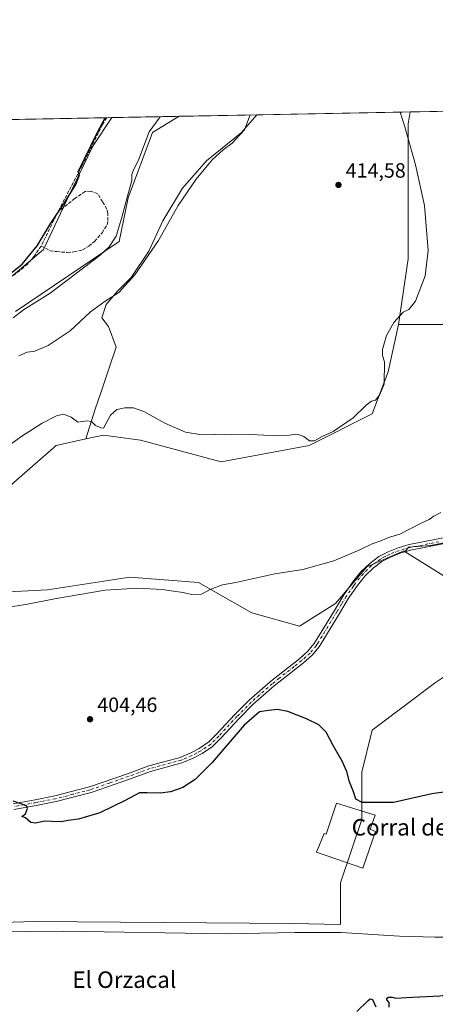
# Model space of a CAD drawing. Units: metres. Extents: x 631984 to 635469, y 4694980 to 4697359.
# Drawn here: x 632882 to 633084, y 4696881 to 4697359 of the extents above; entities that cross this region are included whole.
import ezdxf
from ezdxf.enums import TextEntityAlignment as Align

# ---------------------------------------------------------------- set-up
doc = ezdxf.new("R2010")
doc.units = ezdxf.units.M
doc.header["$MEASUREMENT"] = 0
doc.linetypes.add('DGN Style 3', pattern=[2.307223458686699, 1.648016756204785, -0.6592067024819142])
doc.linetypes.add('DGN Style 4', pattern=[2.6384748266838614, 1.318413404963828, -0.6592067024819142, 0.001648016756204785, -0.6592067024819142])
for name, color, linetype, lineweight in [('Arbolado forestal CxS', 92, 'Continuous', 0), ('Comarca CxS', 21, 'Continuous', 0), ('Comunidad Autónoma CxS', 142, 'Continuous', 0), ('Corriente artificial lineal', 4, 'DGN Style 3', 13), ('Corriente natural lineal', 142, 'Continuous', 13), ('Cultivos herbáceos CxS', 92, 'Continuous', 0), ('Cultivos leñosos CxS', 92, 'Continuous', 0), ('Curva de nivel maestra', 30, 'Continuous', 30), ('Curva de nivel normal', 30, 'Continuous', 0), ('Edificación industrial Cxs', 135, 'Continuous', 13), ('Matorral CxS', 135, 'Continuous', 0), ('Municipio CxS', 4, 'Continuous', 0), ('Muro lineal', 1, 'DGN Style 3', 13), ('Pista no pavimentada Cxs', 111, 'Continuous', 0), ('Pista no pavimentada eje', 91, 'DGN Style 4', 0), ('Provincia CxS', 1, 'Continuous', 0), ('Punto de cota en terreno', 7, 'Continuous', 0), ('Rótulo de punto de cota en terreno', 7, 'Continuous', 0), ('Texto cartográfico', 7, 'Continuous', 0)]:
    doc.layers.add(name, color=color, linetype=linetype, lineweight=lineweight)
doc.styles.add('Style-Arial', font='txt')

# ---------------------------------------------------------------- blocks, each defined once
blk = doc.blocks.new('*U8')
at = {"layer": 'Cultivos leñosos CxS', "color": 92, "linetype": 'Continuous', "lineweight": 0}
for points in [[(633299.2538999999, 4697288.178099999, 401.2287999999971), (633292.324, 4697274.3191, 401.3092000000034), (633277.3097000001, 4697275.474300001, 401.381899999993), (633258.8315000003, 4697284.7137, 400.9036000000052), (633235.7326999997, 4697300.882900001, 400.9741999999969), (633210.5751, 4697317.056700001, 400.7277000000031), (633311.5968000004, 4697318.9891, 402.4040999999997), (633311.5968000004, 4697316.588099999, 402.241200000004)], [(633052.8912000004, 4697167.7071, 409.555600000007), (633022.1912000002, 4697152.3575, 409.8640000000014), (632979.5440999996, 4697144.504699999, 409.4486999999936), (632940.3246999999, 4697154.9167, 409.5424000000057), (632922.4165000003, 4697157.475299999, 409.5843000000023), (632913.8674, 4697155.5756, 409.2476000000024), (632918.4252000004, 4697170.0087, 410.3907000000036), (632921.0710000005, 4697177.9462, 410.7912000000069), (632925.3043999998, 4697190.646199999, 411.4137000000046), (632928.4793999996, 4697200.171200001, 411.7418999999936), (632924.7753, 4697210.225400001, 411.5071000000025), (632921.6002000002, 4697214.458799999, 410.757700000002), (632923.7169000005, 4697220.808800001, 409.1791999999987), (632929.0087000001, 4697227.1588, 408.0050999999949), (632935.8876999998, 4697234.038000001, 408.1628999999957), (632944.3543999996, 4697246.738, 407.8551000000007), (632951.2336999997, 4697261.5547, 407.4530999999988), (632960.7586000003, 4697277.4297, 407.7603999999992), (632972.4003, 4697290.6589, 408.4245999999985), (632989.3337000003, 4697304.417300001, 409.4401000000071), (632996.8991, 4697312.9694, 410.1392000000051), (633071.3404999999, 4697314.393400001, 408.8426000000036), (633070.2962999997, 4697308.650599999, 409.8224000000046), (633070.2962999997, 4697298.5964, 410.7505999999994), (633070.2962999997, 4697287.483899999, 411.7541999999958), (633070.2962999997, 4697267.9047, 413.0950000000012), (633070.2962999997, 4697243.0338, 412.5081000000064), (633065.6832999998, 4697211.1985, 410.1968000000052), (633060.5663000002, 4697188.173699999, 410.0454000000027)], [(633140.6756999996, 4697262.083900001, 404.168399999995), (633136.4423000002, 4697262.083900001, 404.3932999999961), (633129.034, 4697263.671399999, 404.6723000000056), (633116.3339000001, 4697273.725600001, 404.9073000000063), (633102.0464000005, 4697283.250600001, 405.645199999999), (633094.6381999999, 4697305.475600001, 405.0690000000032), (633092.0061999997, 4697314.788699999, 404.5645999999979), (633148.4501, 4697315.8684, 401.1410999999935), (633151.2589999996, 4697312.884, 401.3001999999979), (633162.5472999997, 4697302.1787, 401.3220000000001), (633145.4381999997, 4697279.017200001, 402.6833000000042)]]:
    blk.add_polyline3d(points, close=True, dxfattribs=at)
blk = doc.blocks.new('*U11')
at = {"layer": 'Cultivos herbáceos CxS', "color": 92, "linetype": 'Continuous', "lineweight": 0}
for points in [[(632837.3015000002, 4696919.568700001, 395.8133999999991), (632888.8526, 4696921.287500001, 396.4326000000001), (633014.0893000001, 4696920.283299999, 397.2899999999936), (633037.5380999995, 4696919.830700001, 397.9003999999986), (633037.5383000001, 4696940.0167, 398.0271999999969), (633047.7719000002, 4696970.716499999, 399.1374999999971), (633047.7723000003, 4696993.7413, 401.090200000006), (633052.8891000003, 4697014.207900001, 401.5503000000026), (633083.5893999999, 4697037.2325, 402.2991000000038)], [(633109.1731000004, 4697075.606899999, 403.5644999999931), (633068.8447000004, 4697100.812899999, 404.6494999999995), (633070.5097000003, 4697103.007300001, 404.728099999993), (633081.1201, 4697103.803099999, 404.5613000000012), (633104.4628999997, 4697108.577500001, 404.5185000000056)], [(631983.7800000003, 4697293.59, 389.5285000000004), (632926.4486999996, 4697311.6218, 399.9753999999957), (632917.1347000003, 4697297.7983, 399.5059000000037), (632905.6694, 4697273.974300001, 399.5041000000056), (632893.3208999997, 4697247.5033, 399.8592999999965), (632874.3585000001, 4697231.6205, 399.6637999999948)]]:
    blk.add_polyline3d(points, dxfattribs=at)
blk = doc.blocks.new('5PATER')
at = {"layer": 'Arbolado forestal CxS', "linetype": 'Continuous', "lineweight": 0}
h = blk.add_hatch(color=51, dxfattribs=at)
edge = h.paths.add_edge_path()
edge.add_ellipse((0, 0), major_axis=(-0.1095731443231308, -0.1110710700762829), ratio=0.9994222409660322, start_angle=0, end_angle=360)

msp = doc.modelspace()

# ---------------------------------------------------------------- linework, layer by layer
at = {"layer": 'Comarca CxS', "color": 21, "linetype": 'Continuous', "lineweight": 0, "flags": 128}
msp.add_lwpolyline([(632017.5171287793, 4695507.305976647), (631983.7800009866, 4697293.589983016), (635412.1700010132, 4697359.169983019)], dxfattribs=at)
at = {"layer": 'Comunidad Autónoma CxS', "color": 142, "linetype": 'Continuous', "lineweight": 0, "flags": 128}
msp.add_lwpolyline([(632605.2674528649, 4694991.375345221), (632027.4700009854, 4694980.329983043), (632017.5171287793, 4695507.305976647), (631983.7800009866, 4697293.589983016), (635412.1700010132, 4697359.169983019), (635457.0000010121, 4695045.889983046)], close=True, dxfattribs=at)
at = {"layer": 'Corriente artificial lineal', "color": 4, "linetype": 'DGN Style 3', "lineweight": 13}
msp.add_polyline3d([(632923.9628999997, 4697311.574300001, 399.475099999996), (632921.9700999996, 4697308.3101, 399.4560000000056), (632912.0000999998, 4697288.3101, 399.4024000000064), (632900.3000999996, 4697265.9101, 399.2602999999945), (632892.1201, 4697249.2601, 399.4487999999984), (632888.8901000004, 4697244.440099999, 399.5377000000008), (632885.4501, 4697240.5001, 399.6180000000023), (632881.8501000004, 4697237.3101, 399.4535999999935), (632877.9200999998, 4697234.550100001, 399.4609000000055)], dxfattribs=at)
at = {"layer": 'Corriente natural lineal', "color": 142, "linetype": 'Continuous', "lineweight": 13}
msp.add_polyline3d([(633161.2690000003, 4696936.588500001, 399.4437999999937), (633157.7100999998, 4696937.190099999, 399.6947999999975), (633152.3400999998, 4696936.2401, 399.6477000000014), (633147.8601000002, 4696934.0801, 399.7504000000045), (633136.9501, 4696926.3201, 399.0482000000048), (633130.5401, 4696922.4901, 398.8078999999998), (633122.5601000005, 4696919.1801, 398.8126000000047), (633112.2600999996, 4696916.270099999, 398.8487000000023), (633103.9801000003, 4696914.9001, 398.6771000000008), (633093.3501000004, 4696913.920100001, 398.2452999999951), (633088.3501000004, 4696913.600099999, 398.2565999999933), (633083.2600999996, 4696913.590100001, 398.3975999999966), (633066.1001000004, 4696914.1801, 398.5405000000028), (633037.8201000001, 4696915.8201, 397.9236999999994), (633015.4600999998, 4696915.8301, 397.0653000000021), (632981.6901000004, 4696915.2301, 397.3393000000069), (632903.0701000001, 4696916.4901, 396.2932000000001), (632867.9600999998, 4696916.1501, 396.1067000000039)], dxfattribs=at)
at = {"layer": 'Cultivos herbáceos CxS', "color": 92, "linetype": 'Continuous', "lineweight": 0, "extrusion": (0.2007767777094839, 0.003841190056599141, 0.9796294864853474), "elevation": 145549.8153926753, "flags": 128}
msp.add_lwpolyline([(4684345.493915554, -708000.3845360171), (4684345.493915555, -708019.8951746905)], dxfattribs=at)
at = {"layer": 'Cultivos herbáceos CxS', "color": 92, "linetype": 'Continuous', "lineweight": 0, "extrusion": (-0.03565136424909486, -0.0006819905085744091, 0.9993640553452604), "elevation": -25368.90359687236, "flags": 128}
msp.add_lwpolyline([(-4684347.089862309, 722141.286589028), (-4684347.089862308, 722203.3570089228)], dxfattribs=at)
at = {"layer": 'Cultivos herbáceos CxS', "color": 92, "linetype": 'Continuous', "lineweight": 0, "extrusion": (-0.1972360888849837, -0.003768892940669789, 0.9803487750221126), "elevation": -142147.4865115494, "flags": 128}
msp.add_lwpolyline([(-4684362.186909556, 708430.6051946849), (-4684362.186909557, 708433.1412857677)], dxfattribs=at)
at = {"layer": 'Cultivos herbáceos CxS', "color": 92, "linetype": 'Continuous', "lineweight": 0, "extrusion": (-0.1143193305914428, -0.002186587138086121, 0.9934416487594084), "elevation": -82227.41653095736, "flags": 128}
msp.add_lwpolyline([(-4684348.841760698, 717979.2745510107), (-4684348.841760698, 718017.3783716387)], dxfattribs=at)
at = {"layer": 'Cultivos herbáceos CxS', "color": 92, "linetype": 'Continuous', "lineweight": 0}
for points in [[(633088.7083000002, 4697211.1983, 408.7335000000021), (633065.6832999998, 4697211.1985, 410.1968000000052), (633070.2962999997, 4697243.0338, 412.5081000000064), (633070.2962999997, 4697267.9047, 413.0950000000012), (633070.2962999997, 4697287.483899999, 411.7541999999958), (633070.2962999997, 4697298.5964, 410.7505999999994), (633070.2962999997, 4697308.650599999, 409.8224000000046), (633071.3404999999, 4697314.393400001, 408.8426000000036), (633092.0061999997, 4697314.788699999, 404.5645999999979)], [(633071.3404999999, 4697314.3935, 408.8426000000036), (633070.2962999997, 4697308.650599999, 409.8224000000046), (633070.2962999997, 4697298.5964, 410.7505999999994), (633070.2962999997, 4697287.483899999, 411.7541999999958), (633070.2962999997, 4697267.9047, 413.0950000000012), (633070.2962999997, 4697243.0338, 412.5081000000064), (633065.6832999998, 4697211.1985, 410.1968000000052)], [(632926.4488000004, 4697311.622, 399.9753999999957), (632917.1347000003, 4697297.7983, 399.5059000000037), (632905.6694, 4697273.974300001, 399.5041000000056), (632893.3208999997, 4697247.5033, 399.8592999999965), (632874.3585000001, 4697231.6205, 399.6637999999948)], [(632879.6505000005, 4697217.5033, 403.7338000000018), (632929.9231000004, 4697251.473900001, 404.6618000000017), (632934.3324999996, 4697272.6501, 404.0017999999982), (632946.2399000004, 4697304.415100001, 404.6448999999994), (632959.0521000001, 4697312.2455, 405.7823999999964), (632996.8991, 4697312.9694, 410.1392000000051), (632989.3337000003, 4697304.417300001, 409.4401000000071), (632972.4003, 4697290.6589, 408.4245999999985), (632960.7586000003, 4697277.4297, 407.7603999999992), (632951.2336999997, 4697261.5547, 407.4530999999988), (632944.3543999996, 4697246.738, 407.8551000000007), (632935.8876999998, 4697234.038000001, 408.1628999999957), (632929.0087000001, 4697227.1588, 408.0050999999949), (632923.7169000005, 4697220.808800001, 409.1791999999987), (632921.6002000002, 4697214.458799999, 410.757700000002), (632924.7753, 4697210.225400001, 411.5071000000025), (632928.4793999996, 4697200.171200001, 411.7418999999936), (632925.3043999998, 4697190.646199999, 411.4137000000046), (632921.0710000005, 4697177.9462, 410.7912000000069), (632918.4252000004, 4697170.0087, 410.3907000000036), (632913.8674, 4697155.5756, 409.2476000000024), (632899.3914999999, 4697152.358899999, 409.5703000000067), (632878.9247000003, 4697134.4509, 409.1627000000008)], [(632879.6505000005, 4697217.5033, 403.7338000000018), (632929.9231000004, 4697251.473900001, 404.6618000000017), (632934.3324999996, 4697272.6501, 404.0017999999982), (632946.2399000004, 4697304.415100001, 404.6448999999994), (632959.0522999996, 4697312.2456, 405.7823999999964)], [(632996.8992999997, 4697312.969599999, 410.1392000000051), (632989.3337000003, 4697304.417300001, 409.4401000000071), (632972.4003, 4697290.6589, 408.4245999999985), (632960.7586000003, 4697277.4297, 407.7603999999992), (632951.2336999997, 4697261.5547, 407.4530999999988), (632944.3543999996, 4697246.738, 407.8551000000007), (632935.8876999998, 4697234.038000001, 408.1628999999957), (632929.0087000001, 4697227.1588, 408.0050999999949), (632923.7169000005, 4697220.808800001, 409.1791999999987), (632921.6002000002, 4697214.458799999, 410.757700000002), (632924.7753, 4697210.225400001, 411.5071000000025), (632928.4793999996, 4697200.171200001, 411.7418999999936), (632925.3043999998, 4697190.646199999, 411.4137000000046), (632921.0710000005, 4697177.9462, 410.7912000000069), (632918.4252000004, 4697170.0087, 410.3907000000036), (632913.8674, 4697155.5756, 409.2476000000024)], [(633065.6832999998, 4697211.1985, 410.1968000000052), (633088.7083000002, 4697211.1983, 408.7335000000021), (633111.7330999998, 4697206.081300001, 407.5555000000023), (633114.2912999997, 4697198.406500001, 407.2712999999931), (633109.6363000004, 4697115.355900001, 404.680600000007)], [(632913.8674, 4697155.5756, 409.2476000000024), (632899.3914999999, 4697152.358899999, 409.5703000000067), (632878.9247000003, 4697134.4509, 409.1627000000008), (632856.6209000006, 4697113.637700001, 408.517200000002), (632835.4326999999, 4697101.1931, 407.0595999999932), (632826.8547, 4697091.037699999, 406.045299999998), (632838.4301000005, 4697079.4619, 405.6169999999984), (632895.2061000001, 4697082.217499999, 405.7127999999939), (632935.2071000002, 4697088.4005, 405.6686999999947), (632968.4653000003, 4697085.841700001, 405.2455000000046), (632994.4263000004, 4697071.1919, 404.3108000000066), (633017.5774999997, 4697064.576900001, 403.6382000000012), (633034.9817000005, 4697075.6077, 403.7584999999963), (633050.3318999996, 4697093.515900001, 404.4501000000019), (633068.2402999997, 4697101.1907, 404.6837999999989), (633068.8447000004, 4697100.812899999, 404.6494999999995)], [(633109.6363000004, 4697115.355900001, 404.680600000007), (633104.4628999997, 4697108.577500001, 404.5185000000056), (633081.1201, 4697103.803099999, 404.5613000000012), (633070.5097000003, 4697103.007300001, 404.728099999993), (633068.8447000004, 4697100.812899999, 404.6494999999995)], [(632838.4301000005, 4697079.4619, 405.6169999999984), (632895.2061000001, 4697082.217499999, 405.7127999999939), (632935.2071000002, 4697088.4005, 405.6686999999947), (632968.4653000003, 4697085.841700001, 405.2455000000046), (632994.4263000004, 4697071.1919, 404.3108000000066), (633017.5774999997, 4697064.576900001, 403.6382000000012), (633034.9817000005, 4697075.6077, 403.7584999999963), (633050.3318999996, 4697093.515900001, 404.4501000000019), (633068.2402999997, 4697101.1907, 404.6837999999989), (633068.8447000004, 4697100.812899999, 404.6494999999995), (633109.1731000004, 4697075.606899999, 403.5644999999931), (633121.9644999999, 4697062.815099999, 403.0417000000016), (633083.5893999999, 4697037.2325, 402.2991000000038), (633052.8891000003, 4697014.207900001, 401.5503000000026), (633047.7723000003, 4696993.7413, 401.090200000006), (633047.7719000002, 4696970.716499999, 399.1374999999971), (633037.5383000001, 4696940.0167, 398.0271999999969), (633037.5380999995, 4696919.830700001, 397.9003999999986), (633014.0893000001, 4696920.283299999, 397.2899999999936), (632888.8526, 4696921.287500001, 396.4326000000001), (632837.3015000002, 4696919.568700001, 395.8133999999991)], [(632837.3015000002, 4696919.568700001, 395.8133999999991), (632888.8526, 4696921.287500001, 396.4326000000001), (633014.0893000001, 4696920.283299999, 397.2899999999936), (633037.5380999995, 4696919.830700001, 397.9003999999986), (633037.5383000001, 4696940.0167, 398.0271999999969), (633047.7719000002, 4696970.716499999, 399.1374999999971), (633047.7723000003, 4696993.7413, 401.090200000006), (633052.8891000003, 4697014.207900001, 401.5503000000026), (633083.5893999999, 4697037.2325, 402.2991000000038), (633121.9644999999, 4697062.815099999, 403.0417000000016), (633109.1731000004, 4697075.606899999, 403.5644999999931), (633068.8447000004, 4697100.812899999, 404.6494999999995)], [(632837.3015000002, 4696919.568700001, 395.8133999999991), (632888.8526, 4696921.287500001, 396.4326000000001), (633014.0893000001, 4696920.283299999, 397.2899999999936), (633037.5380999995, 4696919.830700001, 397.9003999999986), (633037.5383000001, 4696940.0167, 398.0271999999969), (633047.7719000002, 4696970.716499999, 399.1374999999971), (633047.7723000003, 4696993.7413, 401.090200000006), (633052.8891000003, 4697014.207900001, 401.5503000000026), (633083.5893999999, 4697037.2325, 402.2991000000038), (633121.9644999999, 4697062.815099999, 403.0417000000016), (633109.1731000004, 4697075.606899999, 403.5644999999931), (633068.8447000004, 4697100.812899999, 404.6494999999995)]]:
    msp.add_polyline3d(points, dxfattribs=at)
at = {"layer": 'Cultivos leñosos CxS', "color": 92, "linetype": 'Continuous', "lineweight": 0, "extrusion": (0.01740873982276375, 0.0003330146776166676, 0.9998484009483678), "elevation": 12994.02951250372, "flags": 128}
msp.add_lwpolyline([(4684347.285005719, -722603.6559791274), (4684347.285005719, -722678.1221868544)], dxfattribs=at)
at = {"layer": 'Cultivos leñosos CxS', "color": 92, "linetype": 'Continuous', "lineweight": 0}
for points in [[(633071.3404999999, 4697314.3935, 408.8426000000036), (633070.2962999997, 4697308.650599999, 409.8224000000046), (633070.2962999997, 4697298.5964, 410.7505999999994), (633070.2962999997, 4697287.483899999, 411.7541999999958), (633070.2962999997, 4697267.9047, 413.0950000000012), (633070.2962999997, 4697243.0338, 412.5081000000064), (633065.6832999998, 4697211.1985, 410.1968000000052)], [(632996.8992999997, 4697312.969599999, 410.1392000000051), (632989.3337000003, 4697304.417300001, 409.4401000000071), (632972.4003, 4697290.6589, 408.4245999999985), (632960.7586000003, 4697277.4297, 407.7603999999992), (632951.2336999997, 4697261.5547, 407.4530999999988), (632944.3543999996, 4697246.738, 407.8551000000007), (632935.8876999998, 4697234.038000001, 408.1628999999957), (632929.0087000001, 4697227.1588, 408.0050999999949), (632923.7169000005, 4697220.808800001, 409.1791999999987), (632921.6002000002, 4697214.458799999, 410.757700000002), (632924.7753, 4697210.225400001, 411.5071000000025), (632928.4793999996, 4697200.171200001, 411.7418999999936), (632925.3043999998, 4697190.646199999, 411.4137000000046), (632921.0710000005, 4697177.9462, 410.7912000000069), (632918.4252000004, 4697170.0087, 410.3907000000036), (632913.8674, 4697155.5756, 409.2476000000024)], [(632878.9247000003, 4697134.4509, 409.1627000000008), (632899.3914999999, 4697152.358899999, 409.5703000000067), (632913.8674, 4697155.5756, 409.2476000000024), (632922.4165000003, 4697157.475299999, 409.5843000000023), (632940.3246999999, 4697154.9167, 409.5424000000057), (632979.5440999996, 4697144.504699999, 409.4486999999936), (633022.1912000002, 4697152.3575, 409.8640000000014), (633052.8912000004, 4697167.7071, 409.555600000007), (633060.5663000002, 4697188.173699999, 410.0454000000027), (633065.6832999998, 4697211.1985, 410.1968000000052), (633088.7083000002, 4697211.1983, 408.7335000000021)], [(633065.6832999998, 4697211.1985, 410.1968000000052), (633060.5663000002, 4697188.173699999, 410.0454000000027), (633052.8912000004, 4697167.7071, 409.555600000007), (633022.1912000002, 4697152.3575, 409.8640000000014), (632979.5440999996, 4697144.504699999, 409.4486999999936), (632940.3246999999, 4697154.9167, 409.5424000000057), (632922.4165000003, 4697157.475299999, 409.5843000000023), (632913.8674, 4697155.5756, 409.2476000000024)], [(633065.6832999998, 4697211.1985, 410.1968000000052), (633060.5663000002, 4697188.173699999, 410.0454000000027), (633052.8912000004, 4697167.7071, 409.555600000007), (633022.1912000002, 4697152.3575, 409.8640000000014), (632979.5440999996, 4697144.504699999, 409.4486999999936), (632940.3246999999, 4697154.9167, 409.5424000000057), (632922.4165000003, 4697157.475299999, 409.5843000000023), (632913.8674, 4697155.5756, 409.2476000000024)], [(633065.6832999998, 4697211.1985, 410.1968000000052), (633088.7083000002, 4697211.1983, 408.7335000000021), (633111.7330999998, 4697206.081300001, 407.5555000000023), (633114.2912999997, 4697198.406500001, 407.2712999999931), (633109.6363000004, 4697115.355900001, 404.680600000007)], [(632913.8674, 4697155.5756, 409.2476000000024), (632899.3914999999, 4697152.358899999, 409.5703000000067), (632878.9247000003, 4697134.4509, 409.1627000000008), (632856.6209000006, 4697113.637700001, 408.517200000002), (632835.4326999999, 4697101.1931, 407.0595999999932), (632826.8547, 4697091.037699999, 406.045299999998), (632838.4301000005, 4697079.4619, 405.6169999999984), (632895.2061000001, 4697082.217499999, 405.7127999999939), (632935.2071000002, 4697088.4005, 405.6686999999947), (632968.4653000003, 4697085.841700001, 405.2455000000046), (632994.4263000004, 4697071.1919, 404.3108000000066), (633017.5774999997, 4697064.576900001, 403.6382000000012), (633034.9817000005, 4697075.6077, 403.7584999999963), (633050.3318999996, 4697093.515900001, 404.4501000000019), (633068.2402999997, 4697101.1907, 404.6837999999989), (633068.8447000004, 4697100.812899999, 404.6494999999995)], [(633109.6363000004, 4697115.355900001, 404.680600000007), (633104.4628999997, 4697108.577500001, 404.5185000000056), (633081.1201, 4697103.803099999, 404.5613000000012), (633070.5097000003, 4697103.007300001, 404.728099999993), (633068.8447000004, 4697100.812899999, 404.6494999999995)], [(633104.4628999997, 4697108.577500001, 404.5185000000056), (633081.1201, 4697103.803099999, 404.5613000000012), (633070.5097000003, 4697103.007300001, 404.728099999993), (633068.8447000004, 4697100.812899999, 404.6494999999995), (633068.2402999997, 4697101.1907, 404.6837999999989), (633050.3318999996, 4697093.515900001, 404.4501000000019), (633034.9817000005, 4697075.6077, 403.7584999999963), (633017.5774999997, 4697064.576900001, 403.6382000000012), (632994.4263000004, 4697071.1919, 404.3108000000066), (632968.4653000003, 4697085.841700001, 405.2455000000046), (632935.2071000002, 4697088.4005, 405.6686999999947), (632895.2061000001, 4697082.217499999, 405.7127999999939), (632838.4301000005, 4697079.4619, 405.6169999999984)]]:
    msp.add_polyline3d(points, dxfattribs=at)
at = {"layer": 'Curva de nivel maestra', "color": 30, "linetype": 'Continuous', "lineweight": 30, "elevation": 400, "flags": 128}
for points in [[(632876.5599999997, 4697235.5001), (632882.8899999997, 4697240.390100001), (632890.2300000006, 4697249.3301), (632896.75, 4697260.360099999), (632903.4800000006, 4697270.210100001), (632908.8799999999, 4697279.090100001), (632910.7199999997, 4697283.640100001), (632910.0999999996, 4697285.3301), (632919.3600000005, 4697304.2601), (632923.1776000002, 4697311.5593)], [(633105, 4696986.4901), (633081.8499999996, 4696983.300100001), (633063.2000000002, 4696979.0601), (633055.5800000001, 4696978.960100001), (633047.9400000004, 4696979.100099999), (633044.9900000002, 4696980.6801), (633043.8200000003, 4696984.270099999), (633041.8200000003, 4696989.0601), (633040.54, 4696994.040100001), (633038.3200000003, 4696999.1501), (633033.8700000001, 4697006.670100001), (633030.4800000006, 4697013.1801), (633026.8899999997, 4697016.690099999), (633020.9299999997, 4697019.7301), (633011.8600000005, 4697023.2501), (633006.8099999997, 4697024.1801), (633002.5700000003, 4697023.670100001), (632998.1200000001, 4697023.0701), (632990.6399999997, 4697016.520099999), (632975.0999999996, 4696998.450099999), (632966.9299999997, 4696990.2501), (632960.8399999999, 4696986.380100001), (632954.9500000002, 4696984.2301), (632949.9000000004, 4696983.600099999), (632943.5700000003, 4696983.710100001), (632939.9000000004, 4696983.6501), (632932.9000000004, 4696979.920100001), (632920.5599999997, 4696974.0001), (632914.5599999997, 4696972.1801), (632910.2300000006, 4696970.9801), (632905.2300000006, 4696970.2401), (632901.8899999997, 4696969.6601), (632897.2300000006, 4696969.840100001), (632893.8899999997, 4696970.030099999), (632889.3499999996, 4696968.970100001), (632887.0700000003, 4696969.340100001), (632884.5700000003, 4696971.530099999), (632882.7699999996, 4696972.190099999), (632884.5, 4696973.540100001), (632885.5599999997, 4696976.130100001), (632885.0099999999, 4696977.4001), (632878.5700000003, 4696979.690099999)], [(633061.1500000004, 4696879.640100001), (633061.0599999997, 4696881.9301), (633060.0199999996, 4696883.200099999), (633059.9199999999, 4696884.020099999), (633060.7800000003, 4696884.5001), (633062.5300000003, 4696884.440099999), (633064.3700000001, 4696883.9901), (633069.2800000003, 4696884.300100001), (633085.6799999997, 4696885.110099999), (633105.5800000001, 4696887.6601), (633119.4199999999, 4696889.390100001), (633129.9600000001, 4696891.940099999), (633137.2199999997, 4696895.9801), (633143.0999999996, 4696902.0601), (633152.3399999999, 4696914.6501), (633157.6299999999, 4696923.0701), (633159.7199999997, 4696927.020099999)], [(633045.4699999997, 4696877.600099999), (633050.8799999999, 4696882.9001), (633051.9400000004, 4696883.690099999), (633052.9400000004, 4696883.3301), (633054.7000000002, 4696879.720100001)]]:
    msp.add_lwpolyline(points, dxfattribs=at)
at = {"layer": 'Curva de nivel normal', "color": 30, "linetype": 'Continuous', "lineweight": 0, "flags": 128}
for points, elevation in [([(632865.2300000006, 4697144.350099999), (632882.2300000006, 4697156.5801), (632892.5599999997, 4697163.2501), (632899.5599999997, 4697166.770099999), (632902.9600000001, 4697167.6801), (632906.6399999997, 4697166.1601), (632909.9299999997, 4697163.780099999), (632914.4100000003, 4697164.3101), (632916.6100000005, 4697164.0001), (632918.5499999998, 4697162.120100001), (632921.2199999997, 4697161.040100001), (632922.3600000005, 4697160.800100001), (632925.8300000001, 4697167.0601), (632928.7999999998, 4697169.880100001), (632932.6799999997, 4697170.7401), (632937.0099999999, 4697170.6501), (632941.9199999999, 4697168.870100001), (632952.2100000001, 4697163.1601), (632962.2400000002, 4697158.8301), (632970.1900000004, 4697157.610099999), (632976.7300000006, 4697157.6601), (632984.5300000003, 4697157.520099999), (632993.9000000004, 4697157.7601), (633006.5700000003, 4697157.1601), (633012.6100000005, 4697157.3301), (633016.5899999999, 4697157.950099999), (633019.6600000003, 4697156.840100001), (633022.4199999999, 4697154.590100001), (633024.9000000004, 4697154.5801), (633028.5700000003, 4697156.7501), (633033.9000000004, 4697159.220100001), (633043.5700000003, 4697165.880100001), (633049.9000000004, 4697171.970100001), (633052.5800000001, 4697173.880100001), (633054.54, 4697174.4101), (633056.4000000004, 4697176.870100001), (633058.6500000004, 4697182.2401), (633058.7999999998, 4697193.0801), (633057.8799999999, 4697196.0801), (633057.8700000001, 4697199.0801), (633059.7699999996, 4697205.7501), (633063.3200000003, 4697212.0801), (633067.9400000004, 4697217.0801), (633070.6900000004, 4697218.4101), (633073.8399999999, 4697222.420100001), (633078.5199999996, 4697234.7601), (633080.0199999996, 4697247.090100001), (633078.3099999997, 4697268.9001), (633073.8300000001, 4697288.610099999), (633068.6600000003, 4697307.120100001), (633066.4817000005, 4697314.3005)], 410), ([(632949.8936000001, 4697312.0703), (632944.6200000001, 4697304.7501), (632939.5999999996, 4697291.360099999), (632936.9199999999, 4697286.1501), (632936.2300000006, 4697284.020099999), (632936.0999999996, 4697281.090100001), (632933.9699999997, 4697273.420100001), (632931.2000000002, 4697262.6501), (632928.54, 4697253.9901), (632925.2000000002, 4697248.920100001), (632920.7000000002, 4697244.790100001), (632896.4299999997, 4697226.370100001), (632883.5300000003, 4697218.350099999), (632878.5800000001, 4697214.440099999)], 405.0000000000001), ([(632993.6074000001, 4697312.906500001), (632990.79, 4697305.630100001), (632984.9000000004, 4697299.200099999), (632980.4500000002, 4697295.970100001), (632975.2199999997, 4697291.120100001), (632967.3399999999, 4697281.700099999), (632958.5700000003, 4697268.880100001), (632949.0300000003, 4697251.920100001), (632937.6500000004, 4697235.280099999), (632929.8300000001, 4697226.720100001), (632923.1500000004, 4697222.460100001), (632916.1100000005, 4697217.220100001), (632906.2599999999, 4697208.130100001), (632895.5599999997, 4697200.960100001), (632889.04, 4697198.2501), (632885.4000000004, 4697197.710100001), (632881.3499999996, 4697195.9901)], 410), ([(632873.04, 4697073.380100001), (632884.7300000006, 4697075.130100001), (632898.5899999999, 4697078.0001), (632923.1299999999, 4697082.090100001), (632938.8399999999, 4697083.0801), (632951.04, 4697082.520099999), (632956.3600000005, 4697081.610099999), (632961.1399999997, 4697080.940099999), (632965.0700000003, 4697080.030099999), (632970.04, 4697080.200099999), (632974.2000000002, 4697082.390100001), (632980.2000000002, 4697084.7301), (632986.5700000003, 4697085.800100001), (633005.5700000003, 4697090.020099999), (633019.2400000002, 4697092.1601), (633034.2400000002, 4697096.300100001), (633046.9000000004, 4697101.720100001), (633052.8300000001, 4697104.6801), (633057.5999999996, 4697106.220100001), (633060.8399999999, 4697107.7501), (633066.25, 4697109.4101), (633076.5800000001, 4697114.7501), (633080.54, 4697116.4101), (633082.7400000002, 4697118.120100001), (633086.2000000002, 4697119.800100001)], 405.0000000000001)]:
    msp.add_lwpolyline(points, dxfattribs=dict(at, elevation=elevation))
at = {"layer": 'Edificación industrial Cxs', "color": 135, "linetype": 'Continuous', "lineweight": 13, "elevation": 400.0038000000059, "flags": 128}
msp.add_lwpolyline([(633054.4401000004, 4696964.9801), (633048.3300999999, 4696947.0801), (633025.8400999998, 4696954.870100001), (633029.4700999996, 4696963.950099999), (633030.4801000003, 4696963.630100001), (633035.4801000003, 4696978.700099999), (633054.2801000001, 4696972.890100001), (633051.8400999998, 4696966.0101)], close=True, dxfattribs=at)
at = {"layer": 'Edificación industrial Cxs', "color": 135, "linetype": 'Continuous', "lineweight": 13}
msp.add_polyline3d([(633054.4401000004, 4696964.9801, 399.438599999994), (633048.3300999999, 4696947.0801, 398.6618000000017), (633025.8400999998, 4696954.870100001, 398.3592000000062), (633029.4700999996, 4696963.950099999, 398.8672999999981), (633030.4801000003, 4696963.630100001, 399.0923000000039), (633035.4801000003, 4696978.700099999, 399.2293999999966), (633054.2801000001, 4696972.890100001, 400.0038000000059), (633051.8400999998, 4696966.0101, 399.6576000000059), (633054.4401000004, 4696964.9801, 399.438599999994)], dxfattribs=at)
at = {"layer": 'Matorral CxS', "color": 135, "linetype": 'Continuous', "lineweight": 0, "extrusion": (-0.1752874657334267, -0.003353232864568084, 0.9845115845870523), "elevation": -126301.4724787681, "flags": 128}
msp.add_lwpolyline([(-4684346.750146677, 711530.7331251615), (-4684346.750146677, 711563.8555034318)], dxfattribs=at)
at = {"layer": 'Matorral CxS', "color": 135, "linetype": 'Continuous', "lineweight": 0}
for points in [[(632874.3585000001, 4697231.6205, 399.6637999999948), (632893.3208999997, 4697247.5033, 399.8592999999965), (632905.6694, 4697273.974300001, 399.5041000000056), (632917.1347000003, 4697297.7983, 399.5059000000037), (632926.4486999996, 4697311.6218, 399.9753999999957), (632959.0521000001, 4697312.2455, 405.7823999999964), (632946.2399000004, 4697304.415100001, 404.6448999999994), (632934.3324999996, 4697272.6501, 404.0017999999982), (632929.9231000004, 4697251.473900001, 404.6618000000017), (632879.6505000005, 4697217.5033, 403.7338000000018)], [(632926.4488000004, 4697311.622, 399.9753999999957), (632917.1347000003, 4697297.7983, 399.5059000000037), (632905.6694, 4697273.974300001, 399.5041000000056), (632893.3208999997, 4697247.5033, 399.8592999999965), (632874.3585000001, 4697231.6205, 399.6637999999948)], [(632879.6505000005, 4697217.5033, 403.7338000000018), (632929.9231000004, 4697251.473900001, 404.6618000000017), (632934.3324999996, 4697272.6501, 404.0017999999982), (632946.2399000004, 4697304.415100001, 404.6448999999994), (632959.0522999996, 4697312.2456, 405.7823999999964)]]:
    msp.add_polyline3d(points, dxfattribs=at)
at = {"layer": 'Municipio CxS', "color": 4, "linetype": 'Continuous', "lineweight": 0, "flags": 128}
msp.add_lwpolyline([(632017.5171287793, 4695507.305976647), (631983.7800009866, 4697293.589983016), (635412.1700010132, 4697359.169983019)], dxfattribs=at)
at = {"layer": 'Muro lineal', "color": 1, "linetype": 'DGN Style 3', "lineweight": 13}
msp.add_polyline3d([(632892.1201, 4697249.2601, 400.2139000000025), (632896.4301000005, 4697246.9801, 400.8748000000051), (632899.6801000005, 4697246.530099999, 401.2425999999978), (632904.8201000001, 4697246.100099999, 401.824099999998), (632907.9600999998, 4697246.370100001, 402.1364999999932), (632912.1901000004, 4697247.420100001, 402.5323000000063), (632915.3000999996, 4697249.2301, 402.6775999999954), (632918.0500999996, 4697251.5101, 402.8027000000002), (632921.7100999998, 4697255.6501, 402.8895000000048), (632924.1401000004, 4697259.5101, 402.983699999997), (632924.5500999996, 4697261.590100001, 402.8757999999943), (632924.4600999998, 4697265.0001, 402.584400000007), (632924.0500999996, 4697267.210100001, 402.3614999999991), (632921.9801000003, 4697270.6601, 401.8659999999945), (632919.5800999999, 4697274.6801, 401.2909000000073), (632916.2600999996, 4697275.870100001, 400.880799999999), (632913.4401000004, 4697275.7601, 400.6414999999979), (632908.5301000001, 4697272.300100001, 400.5668000000005), (632900.3000999996, 4697265.9101, 399.8821000000025)], dxfattribs=at)
at = {"layer": 'Pista no pavimentada Cxs', "color": 111, "linetype": 'Continuous', "lineweight": 0}
for points in [[(632878.4501, 4696978.4301, 399.9611000000005), (632889.2600999996, 4696980.370100001, 400.3803999999946), (632898.8300999999, 4696982.220100001, 400.6628000000055), (632915.5601000005, 4696986.5601, 401.2191000000021), (632934.0401, 4696993.020099999, 401.7437999999966), (632944.4101, 4696996.800100001, 402.0706999999966), (632954.6901000004, 4696999.610099999, 402.1386000000057), (632959.5800999999, 4697000.950099999, 402.0341999999946), (632964.7801000001, 4697003.0701, 401.9072000000015), (632968.8601000002, 4697005.2601, 401.8371999999945), (632973.5301000001, 4697008.450099999, 401.7801000000036), (632977.3201000001, 4697012.2401, 401.8407000000007), (632986.1901000004, 4697021.7401, 401.7400999999954), (632993.1801000005, 4697028.7601, 401.6903000000021), (633003.4301000005, 4697037.770099999, 401.8516999999993), (633017.7401000002, 4697049.020099999, 402.0953000000009), (633021.6801000005, 4697052.5601, 402.2194000000018), (633023.7200999996, 4697055.040100001, 402.3607999999949), (633024.7600999996, 4697056.3101, 402.4156999999978), (633034.5000999998, 4697072.270099999, 403.3917999999976), (633039.0500999996, 4697079.860099999, 403.8390999999974), (633041.7701000003, 4697083.770099999, 403.9692000000068), (633043.4001000002, 4697086.120100001, 404.0782999999938), (633047.3901000004, 4697091.040100001, 404.3322999999946), (633051.6601, 4697095.1501, 404.5651000000071), (633056.0800999999, 4697098.4301, 404.7972000000009), (633060.6101000002, 4697100.790100001, 405.0951999999961), (633065.5201000003, 4697102.7601, 405.0629000000045), (633070.8901000004, 4697104.2601, 405.0302999999985), (633099.0201000003, 4697109.7501, 405.0035999999964)], [(632878.4501, 4696978.4301, 399.9611000000005), (632889.2600999996, 4696980.370100001, 400.3803999999946), (632898.8300999999, 4696982.220100001, 400.6628000000055), (632915.5601000005, 4696986.5601, 401.2191000000021), (632934.0401, 4696993.020099999, 401.7437999999966), (632944.4101, 4696996.800100001, 402.0706999999966), (632954.6901000004, 4696999.610099999, 402.1386000000057), (632959.5800999999, 4697000.950099999, 402.0341999999946), (632964.7801000001, 4697003.0701, 401.9072000000015), (632968.8601000002, 4697005.2601, 401.8371999999945), (632973.5301000001, 4697008.450099999, 401.7801000000036), (632977.3201000001, 4697012.2401, 401.8407000000007), (632986.1901000004, 4697021.7401, 401.7400999999954), (632993.1801000005, 4697028.7601, 401.6903000000021), (633003.4301000005, 4697037.770099999, 401.8516999999993), (633017.7401000002, 4697049.020099999, 402.0953000000009), (633021.6801000005, 4697052.5601, 402.2194000000018), (633023.7200999996, 4697055.040100001, 402.3607999999949), (633024.7600999996, 4697056.3101, 402.4156999999978), (633034.5000999998, 4697072.270099999, 403.3917999999976), (633039.0500999996, 4697079.860099999, 403.8390999999974), (633041.7701000003, 4697083.770099999, 403.9692000000068), (633043.4001000002, 4697086.120100001, 404.0782999999938), (633047.3901000004, 4697091.040100001, 404.3322999999946), (633051.6601, 4697095.1501, 404.5651000000071), (633056.0800999999, 4697098.4301, 404.7972000000009), (633060.6101000002, 4697100.790100001, 405.0951999999961), (633065.5201000003, 4697102.7601, 405.0629000000045), (633070.8901000004, 4697104.2601, 405.0302999999985), (633099.0201000003, 4697109.7501, 405.0035999999964)], [(633099.5900999998, 4697107.0001, 404.4612999999954), (633071.5401, 4697101.520099999, 404.5690999999933), (633066.4301000005, 4697100.090100001, 404.6877999999998), (633061.7901, 4697098.2301, 404.6092999999965), (633057.5800999999, 4697096.030099999, 404.3647000000055), (633053.4801000003, 4697093.0001, 404.1515999999974), (633049.4600999998, 4697089.130100001, 404.0149999999995), (633045.6501000002, 4697084.4301, 403.8190999999933), (633041.4101, 4697078.3301, 403.5565999999963), (633036.9101, 4697070.8101, 403.198000000004), (633027.0601000005, 4697054.6801, 402.286300000007), (633023.7100999998, 4697050.610099999, 402.1190999999963), (633019.5601000005, 4697046.860099999, 401.9375), (633005.2301000003, 4697035.610099999, 401.3724999999977), (632995.1101000002, 4697026.710100001, 401.2470999999932), (632988.2200999996, 4697019.790100001, 401.3972000000067), (632979.3400999998, 4697010.280099999, 401.4952999999951), (632975.3300999999, 4697006.280099999, 401.4177000000054), (632970.3201000001, 4697002.860099999, 401.5448999999935), (632965.9801000003, 4697000.520099999, 401.607999999993), (632960.4801000003, 4696998.280099999, 401.6910000000062), (632945.2701000003, 4696994.120100001, 401.7571000000025), (632934.9901000002, 4696990.370100001, 401.3699000000051), (632916.3800999997, 4696983.870100001, 400.8852000000043), (632899.4501, 4696979.470100001, 400.5298000000039), (632889.7701000003, 4696977.600099999, 400.1619999999967), (632878.8901000004, 4696975.6601, 399.976800000004)], [(633099.5900999998, 4697107.0001, 404.4612999999954), (633071.5401, 4697101.520099999, 404.5690999999933), (633066.4301000005, 4697100.090100001, 404.6877999999998), (633061.7901, 4697098.2301, 404.6092999999965), (633057.5800999999, 4697096.030099999, 404.3647000000055), (633053.4801000003, 4697093.0001, 404.1515999999974), (633049.4600999998, 4697089.130100001, 404.0149999999995), (633045.6501000002, 4697084.4301, 403.8190999999933), (633041.4101, 4697078.3301, 403.5565999999963), (633036.9101, 4697070.8101, 403.198000000004), (633027.0601000005, 4697054.6801, 402.286300000007), (633023.7100999998, 4697050.610099999, 402.1190999999963), (633019.5601000005, 4697046.860099999, 401.9375), (633005.2301000003, 4697035.610099999, 401.3724999999977), (632995.1101000002, 4697026.710100001, 401.2470999999932), (632988.2200999996, 4697019.790100001, 401.3972000000067), (632979.3400999998, 4697010.280099999, 401.4952999999951), (632975.3300999999, 4697006.280099999, 401.4177000000054), (632970.3201000001, 4697002.860099999, 401.5448999999935), (632965.9801000003, 4697000.520099999, 401.607999999993), (632960.4801000003, 4696998.280099999, 401.6910000000062), (632945.2701000003, 4696994.120100001, 401.7571000000025), (632934.9901000002, 4696990.370100001, 401.3699000000051), (632916.3800999997, 4696983.870100001, 400.8852000000043), (632899.4501, 4696979.470100001, 400.5298000000039), (632889.7701000003, 4696977.600099999, 400.1619999999967), (632878.8901000004, 4696975.6601, 399.976800000004)]]:
    msp.add_polyline3d(points, dxfattribs=at)
at = {"layer": 'Pista no pavimentada eje', "color": 91, "linetype": 'DGN Style 4', "lineweight": 0}
msp.add_polyline3d([(633085.2801000001, 4697105.6351, 404.659799999994), (633071.2150999998, 4697102.890100001, 404.7204999999958), (633065.9751000004, 4697101.425100001, 404.8439000000071), (633061.2001, 4697099.5101, 404.840200000006), (633059.0950999996, 4697098.4101, 404.6679000000004), (633056.8300999999, 4697097.2301, 404.4934000000067), (633054.6201, 4697095.590100001, 404.4468999999954), (633052.5701000001, 4697094.075099999, 404.3086999999941), (633048.4250999996, 4697090.085100001, 404.1506999999983), (633044.5251000002, 4697085.2751, 403.9330999999947), (633043.7100999998, 4697084.100099999, 403.8598000000056), (633040.2301000003, 4697079.095100001, 403.6793999999936), (633037.9550999999, 4697075.300100001, 403.4373999999953), (633035.7050999999, 4697071.540100001, 403.2853999999934), (633031.3450999996, 4697064.395099999, 402.9131999999955), (633026.4200999998, 4697056.3301, 402.3657999999996), (633025.6501000002, 4697055.1775, 402.3320999999996), (633022.6951000001, 4697051.585100001, 402.1466999999975), (633020.6201, 4697049.710100001, 402.1046999999962), (633018.6501000002, 4697047.940099999, 402.006899999993), (633014.8800999997, 4697044.9801, 401.9036999999953), (633007.7251000004, 4697039.3551, 401.6695000000037), (633004.3300999999, 4697036.690099999, 401.6150000000052), (632994.1451000003, 4697027.735099999, 401.4906999999948), (632987.2050999999, 4697020.765100001, 401.6070000000037), (632978.3300999999, 4697011.2601, 401.6830999999947), (632976.4351000005, 4697009.3651, 401.599000000002), (632974.4301000005, 4697007.3651, 401.6074999999983), (632969.5900999998, 4697004.0601, 401.6895999999979), (632967.5500999996, 4697002.965100001, 401.7001000000019), (632965.3800999997, 4697001.795100001, 401.7611999999936), (632960.0301000001, 4696999.6151, 401.8638000000064), (632957.5850999998, 4696998.9451, 401.9352999999974), (632944.8400999998, 4696995.460100001, 401.9109000000026), (632934.5151000004, 4696991.6951, 401.5657000000065), (632925.2751000002, 4696988.465100001, 401.313599999994), (632915.9700999996, 4696985.215100001, 401.0510999999969), (632907.5050999997, 4696983.015100001, 400.7459999999992), (632899.1401000004, 4696980.845100001, 400.5936999999976), (632889.5151000004, 4696978.985099999, 400.2712000000029), (632884.1101000002, 4696978.015100001, 400.0544999999984), (632878.6700999998, 4696977.045100001, 399.9327999999951)], dxfattribs=at)
at = {"layer": 'Provincia CxS', "color": 1, "linetype": 'Continuous', "lineweight": 0, "flags": 128}
msp.add_lwpolyline([(632605.2674528649, 4694991.375345221), (632027.4700009854, 4694980.329983043), (632017.5171287793, 4695507.305976647), (631983.7800009866, 4697293.589983016), (635412.1700010132, 4697359.169983019), (635457.0000010121, 4695045.889983046)], close=True, dxfattribs=at)

# ---------------------------------------------------------------- block references
at = {"layer": 'Cultivos herbáceos CxS', "color": 92, "linetype": 'Continuous', "lineweight": 0}
msp.add_blockref('*U11', (0, 0), dxfattribs=at)
at = {"layer": 'Cultivos leñosos CxS', "color": 92, "linetype": 'Continuous', "lineweight": 0}
msp.add_blockref('*U8', (0, 0), dxfattribs=at)
at = {"layer": 'Punto de cota en terreno', "color": 7, "linetype": 'Continuous', "lineweight": 0, "xscale": 10, "yscale": 10, "zscale": 10}
for p in [(633036.4800000006, 4697278.930000001, 414.5800000000018), (632915.8600000005, 4697019.460000001, 404.4600000000065)]:
    msp.add_blockref('5PATER', p, dxfattribs=at)

# ---------------------------------------------------------------- texts
at = {"layer": 'Rótulo de punto de cota en terreno', "color": 7, "linetype": 'Continuous', "lineweight": 0, "style": 'Style-Arial'}
for s, p in [('414,58', (633040.0077999998, 4697282.457800001)), ('404,46', (632919.3877999998, 4697022.9878))]:
    msp.add_text(s, height=7.000000000000002, dxfattribs=at).set_placement(p)
at = {"layer": 'Texto cartográfico', "color": 7, "linetype": 'Continuous', "lineweight": 0, "style": 'Style-Arial'}
for s, p in [('Corral de Juan Miguel', (633098.1638890244, 4696966.9868)), ('El Orzacal', (632932.5280902444, 4696892.98015))]:
    msp.add_text(s, height=8, dxfattribs=at).set_placement(p, align=Align.MIDDLE_CENTER)

doc.saveas('drawing.dxf')
